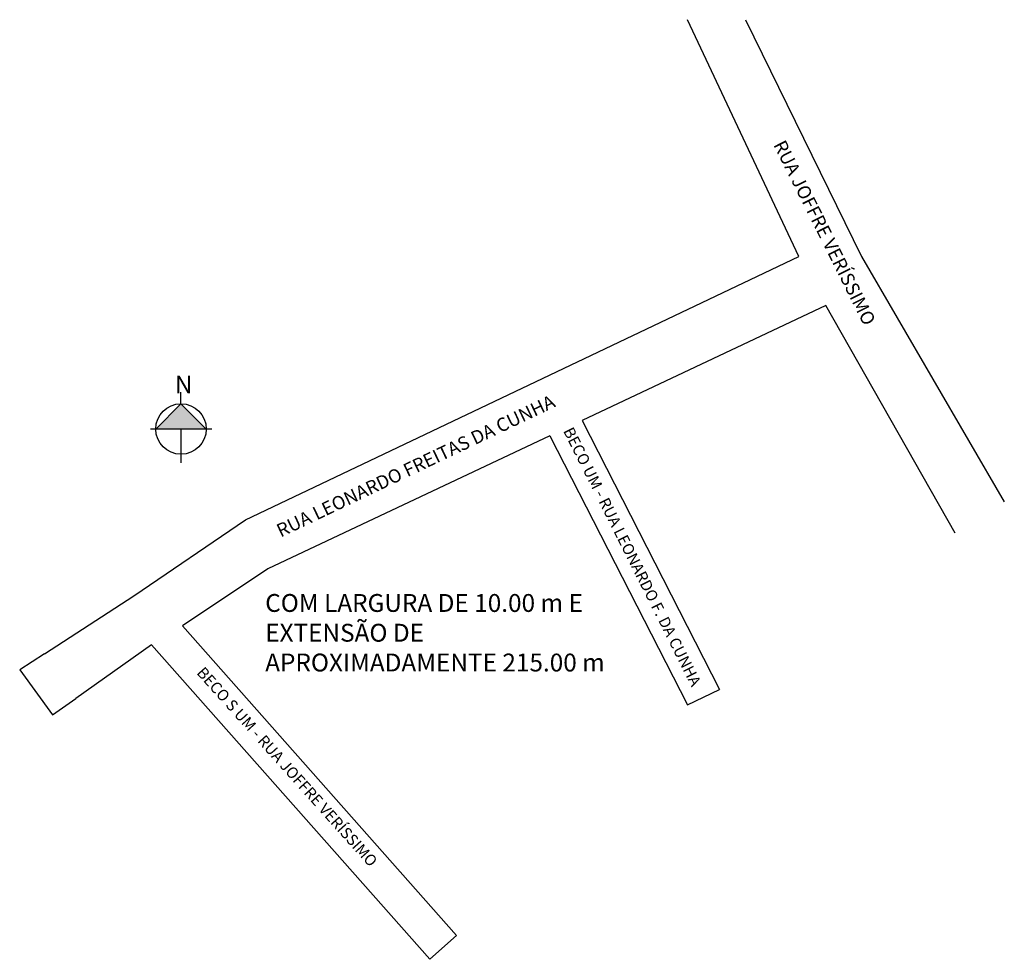
# Model space of a CAD drawing. Units: millimetres. Extents: x 567 to 788, y 1088 to 1299.
import ezdxf

# ---------------------------------------------------------------- set-up
doc = ezdxf.new("R2010")
doc.units = ezdxf.units.MM
doc.layers.add('QUADRAS', color=7, linetype='Continuous')

msp = doc.modelspace()

# ---------------------------------------------------------------- hatches: boundary and pattern name
msp.add_hatch(color=256).paths.add_polyline_path([(597.95, 1207.07), (603.61, 1212.72), (609.26, 1207.07), (603.61, 1207.07)])

# ---------------------------------------------------------------- linework, layer by layer
for p, q in [((603.61, 1212.72), (603.61, 1215.29)), ((597.95, 1207.07), (603.61, 1212.72)), ((603.61, 1212.72), (609.26, 1207.07)), ((693.48, 1208.97), (724.28, 1148.72)), ((610.49, 1207.07), (596.75, 1207.07)), ((603.61, 1207.07), (603.61, 1199.47)), ((686.24, 1205.56), (717.05, 1145.31)), ((603.95, 1163), (665.32, 1093.63)), ((597.04, 1158.73), (659.33, 1088.32)), ((573.04, 1156.73), (567.48, 1153.12)), ((567.48, 1153.12), (574.85, 1143.06)), ((717.05, 1145.31), (724.28, 1148.72)), ((574.85, 1143.06), (580.04, 1146.73)), ((659.33, 1088.32), (665.32, 1093.63))]:
    msp.add_line(p, q)
msp.add_circle((603.61, 1207.07), 5.65)
at = {"layer": 'QUADRAS', "color": 7, "linetype": 'Continuous'}
for p, q in [((742.04, 1245.73), (717.04, 1298.73)), ((730.04, 1298.73), (756.04, 1245.73)), ((618.04, 1186.73), (742.04, 1245.73)), ((756.04, 1245.73), (788.04, 1190.73)), ((756.04, 1245.73), (756.04, 1245.73)), ((748.04, 1234.73), (693.48, 1208.97)), ((777.04, 1183.73), (748.04, 1234.73)), ((686.24, 1205.56), (623.04, 1175.73)), ((593.04, 1169.73), (618.04, 1186.73)), ((623.04, 1175.73), (603.95, 1163)), ((573.04, 1156.73), (593.04, 1169.73)), ((597.04, 1158.73), (580.04, 1146.73))]:
    msp.add_line(p, q, dxfattribs=at)

# ---------------------------------------------------------------- texts
at = {"width": 133.9185, "attachment_point": 1}
for s, insert, char_height, rotation in [('{\\fArial|b0|i0|c0|p0;RUA JOFFRE VERÍSSIMO}', (738.92, 1272.09), 3, 296.6183), ('{\\fArial|b0|i0|c0|p0;RUA LEONARDO FREITAS DA CUNHA}', (624.65, 1185.46), 3, 25.4454), ('{\\fArial|b0|i0|c0|p0;BECO UM - RUA LEONARDO F. DA CUNHA}', (691.42, 1207.78), 2.5, 296.6183), ('{\\fArial|b0|i0|c0|p0;BECO S UM - RUA JOFFRE VERÍSSIMO}', (608.83, 1154.06), 2.5, 311.8259)]:
    msp.add_mtext(s, dxfattribs=dict(at, insert=insert, char_height=char_height, rotation=rotation))
at = {"char_height": 4, "attachment_point": 1}
for s, insert, width in [('{\\fArial|b0|i0|c0|p0;N}', (602.24, 1219.04), 8.8365), ('{\\fArial|b0|i0|c0|p0;COM LARGURA DE 10.00 m E EXTENSÃO DE APROXIMADAMENTE 215.00 m}', (622.48, 1170.12), 87.9002)]:
    msp.add_mtext(s, dxfattribs=dict(at, insert=insert, width=width))

doc.saveas('drawing.dxf')
